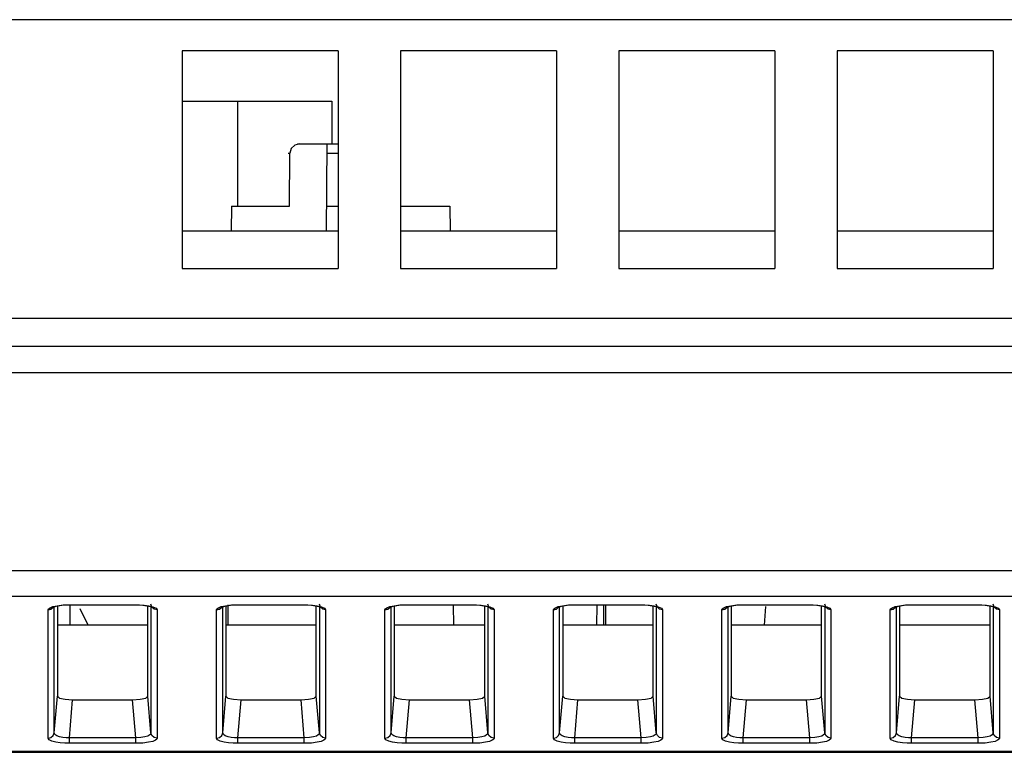
# Model space of a CAD drawing. Extents: x 29 to 795, y 54 to 539.
# Drawn here: x 492 to 508, y 255 to 267 of the extents above; entities that cross this region are included whole.
import ezdxf

# ---------------------------------------------------------------- set-up
doc = ezdxf.new("R2010")
doc.units = 0
doc.header["$LTSCALE"] = 46.255
doc.layers.add('8ZV-BOTTOM-CDXF_CONTIN1580', color=7, linetype='Continuous')

msp = doc.modelspace()

# ---------------------------------------------------------------- linework, layer by layer
at = {"layer": '8ZV-BOTTOM-CDXF_CONTIN1580', "color": 9, "linetype": 'Continuous'}
for p, q in [((581.862797, 266.553496), (433.97654, 266.553504)), ((496.753579, 264.416406), (496.782154, 264.416406)), ((497.378579, 264.416406), (497.55615, 264.416406)), ((578.733394, 261.767811), (437.112755, 261.767815)), ((460.672735, 260.901921), (573.698744, 260.901921)), ((460.223938, 257.728273), (573.139196, 257.728273)), ((492.906344, 255.040312), (492.906344, 257.099)), ((493.005943, 255.128999), (493.005943, 257.140509)), ((493.147482, 257.175718), (493.262179, 257.180085)), ((493.262179, 257.180085), (494.300121, 257.180085)), ((493.262179, 257.180085), (493.262179, 257.177486)), ((493.549392, 256.854), (493.420744, 257.111297)), ((494.300121, 257.180085), (494.300121, 257.177486)), ((494.556356, 257.151375), (494.556356, 255.128999)), ((494.636814, 257.12512), (494.655955, 257.099)), ((494.655955, 257.099), (494.655955, 255.040312)), ((495.606344, 255.040312), (495.606344, 257.099)), ((495.705943, 255.128999), (495.705943, 257.140509)), ((495.847482, 257.175718), (495.962179, 257.180085)), ((495.962179, 257.180085), (497.000121, 257.180085)), ((495.962179, 257.180085), (495.962179, 257.177486)), ((497.000121, 257.180085), (497.000121, 257.177486)), ((497.256356, 257.151375), (497.256356, 255.128999)), ((497.336814, 257.12512), (497.355955, 257.099)), ((497.355955, 257.099), (497.355955, 255.040312)), ((498.306344, 255.040312), (498.306344, 257.099)), ((498.405943, 255.128999), (498.405943, 257.140509)), ((498.547482, 257.175718), (498.662179, 257.180085)), ((498.662179, 257.180085), (499.700121, 257.180085)), ((498.662179, 257.180085), (498.662179, 257.177486)), ((499.700121, 257.180085), (499.700121, 257.177486)), ((499.956356, 257.151375), (499.956356, 255.128999)), ((500.036814, 257.12512), (500.055955, 257.099)), ((500.055955, 257.099), (500.055955, 255.040312)), ((501.006344, 255.040312), (501.006344, 257.099)), ((501.105943, 255.128999), (501.105943, 257.140509)), ((501.247482, 257.175718), (501.362179, 257.180085)), ((501.362179, 257.180085), (502.400121, 257.180085)), ((501.362179, 257.180085), (501.362179, 257.177486)), ((502.400121, 257.180085), (502.400121, 257.177486)), ((502.656356, 257.151375), (502.656356, 255.128999)), ((502.736814, 257.12512), (502.755955, 257.099)), ((502.755955, 257.099), (502.755955, 255.040312)), ((503.706344, 255.040312), (503.706344, 257.099)), ((503.805943, 255.128999), (503.805943, 257.140509)), ((503.947482, 257.175718), (504.062179, 257.180085)), ((504.062179, 257.180085), (505.100121, 257.180085)), ((504.062179, 257.180085), (504.062179, 257.177486)), ((505.100121, 257.180085), (505.100121, 257.177486)), ((505.356356, 257.151375), (505.356356, 255.128999)), ((505.436814, 257.12512), (505.455955, 257.099)), ((505.455955, 257.099), (505.455955, 255.040312)), ((506.406344, 255.040312), (506.406344, 257.099)), ((506.505943, 255.128999), (506.505943, 257.140509)), ((506.647482, 257.175718), (506.762179, 257.180085)), ((506.762179, 257.180085), (507.800121, 257.180085)), ((506.762179, 257.180085), (506.762179, 257.177486)), ((507.800121, 257.180085), (507.800121, 257.177486)), ((508.056356, 257.151375), (508.056356, 255.128999)), ((508.136814, 257.12512), (508.155955, 257.099)), ((508.155955, 257.099), (508.155955, 255.040312)), ((493.005943, 255.128999), (493.05615, 255.71478)), ((494.556356, 255.128999), (494.50615, 255.71478)), ((495.705943, 255.128999), (495.75615, 255.71478)), ((497.256356, 255.128999), (497.20615, 255.71478)), ((498.405943, 255.128999), (498.45615, 255.71478)), ((499.956356, 255.128999), (499.90615, 255.71478)), ((501.105943, 255.128999), (501.15615, 255.71478)), ((502.656356, 255.128999), (502.60615, 255.71478)), ((503.805943, 255.128999), (503.85615, 255.71478)), ((505.356356, 255.128999), (505.30615, 255.71478)), ((506.505943, 255.128999), (506.55615, 255.71478)), ((508.056356, 255.128999), (508.00615, 255.71478)), ((493.24799, 255.047911), (493.300183, 255.656861)), ((494.314309, 255.047911), (494.262117, 255.656861)), ((495.94799, 255.047911), (496.000183, 255.656861)), ((497.014309, 255.047911), (496.962117, 255.656861)), ((498.64799, 255.047911), (498.700183, 255.656861)), ((499.714309, 255.047911), (499.662117, 255.656861)), ((501.34799, 255.047911), (501.400183, 255.656861)), ((502.414309, 255.047911), (502.362117, 255.656861)), ((504.04799, 255.047911), (504.100183, 255.656861)), ((505.114309, 255.047911), (505.062117, 255.656861)), ((506.74799, 255.047911), (506.800183, 255.656861)), ((507.814309, 255.047911), (507.762117, 255.656861)), ((493.016481, 255.10222), (493.005943, 255.128999)), ((494.314309, 255.047911), (493.24799, 255.047911)), ((493.24799, 254.959226), (493.24799, 255.047911)), ((494.39528, 255.050133), (494.314309, 255.047911)), ((494.314309, 254.959226), (494.314309, 255.047911)), ((495.716481, 255.10222), (495.705943, 255.128999)), ((497.014309, 255.047911), (495.94799, 255.047911)), ((495.94799, 254.959226), (495.94799, 255.047911)), ((497.09528, 255.050133), (497.014309, 255.047911)), ((497.014309, 254.959226), (497.014309, 255.047911)), ((498.416481, 255.10222), (498.405943, 255.128999)), ((499.714309, 255.047911), (498.64799, 255.047911)), ((498.64799, 254.959226), (498.64799, 255.047911)), ((499.79528, 255.050133), (499.714309, 255.047911)), ((499.714309, 254.959226), (499.714309, 255.047911)), ((501.116481, 255.10222), (501.105943, 255.128999)), ((502.414309, 255.047911), (501.34799, 255.047911)), ((501.34799, 254.959226), (501.34799, 255.047911)), ((502.49528, 255.050133), (502.414309, 255.047911)), ((502.414309, 254.959226), (502.414309, 255.047911)), ((503.816481, 255.10222), (503.805943, 255.128999)), ((505.114309, 255.047911), (504.04799, 255.047911)), ((504.04799, 254.959226), (504.04799, 255.047911)), ((505.19528, 255.050133), (505.114309, 255.047911)), ((505.114309, 254.959226), (505.114309, 255.047911)), ((506.516481, 255.10222), (506.505943, 255.128999)), ((507.814309, 255.047911), (506.74799, 255.047911)), ((506.74799, 254.959226), (506.74799, 255.047911)), ((507.89528, 255.050133), (507.814309, 255.047911)), ((507.814309, 254.959226), (507.814309, 255.047911)), ((494.314309, 254.959226), (493.24799, 254.959226)), ((497.014309, 254.959226), (495.94799, 254.959226)), ((499.714309, 254.959226), (498.64799, 254.959226)), ((502.414309, 254.959226), (501.34799, 254.959226)), ((505.114309, 254.959226), (504.04799, 254.959226)), ((507.814309, 254.959226), (506.74799, 254.959226)), ((513.90465, 254.828093), (488.766589, 254.828093))]:
    msp.add_line(p, q, dxfattribs=at)
at = {"layer": '8ZV-BOTTOM-CDXF_CONTIN1580', "color": 7, "linetype": 'Continuous'}
for p, q in [((497.55615, 266.053499), (495.05615, 266.053499)), ((495.05615, 266.053499), (495.05615, 262.565097)), ((497.55615, 266.053499), (497.55615, 262.565097)), ((501.05615, 266.053499), (498.55615, 266.053499)), ((498.55615, 266.053499), (498.55615, 262.565097)), ((501.05615, 266.053499), (501.05615, 262.565097)), ((504.55615, 266.053499), (502.05615, 266.053499)), ((502.05615, 266.053499), (502.05615, 262.565097)), ((504.55615, 266.053499), (504.55615, 262.565097)), ((508.05615, 266.053499), (505.55615, 266.053499)), ((505.55615, 266.053499), (505.55615, 262.565097)), ((508.05615, 266.053499), (508.05615, 262.565097)), ((495.05615, 265.248097), (497.45615, 265.248097)), ((495.94615, 263.565097), (495.94615, 265.248097)), ((497.45615, 265.248097), (497.45615, 264.565097)), ((496.903573, 264.565097), (497.55615, 264.565097)), ((497.367659, 263.165097), (497.379877, 264.565097)), ((496.77647, 263.565097), (496.782154, 264.416406)), ((495.84615, 263.565097), (495.842659, 263.165097)), ((495.84615, 263.565097), (496.77647, 263.565097)), ((497.37115, 263.565097), (497.55615, 263.565097)), ((498.55615, 263.565097), (499.34615, 263.565097)), ((499.34615, 263.565097), (499.34964, 263.165097)), ((497.55615, 263.165097), (495.05615, 263.165097)), ((501.05615, 263.165097), (498.55615, 263.165097)), ((504.55615, 263.165097), (502.05615, 263.165097)), ((508.05615, 263.165097), (505.55615, 263.165097)), ((495.05615, 262.565097), (497.55615, 262.565097)), ((498.55615, 262.565097), (501.05615, 262.565097)), ((502.05615, 262.565097), (504.55615, 262.565097)), ((505.55615, 262.565097), (508.05615, 262.565097)), ((574.990713, 261.315097), (437.66482, 261.315097)), ((459.365171, 257.315097), (573.6316, 257.315097)), ((493.05615, 257.160063), (493.05615, 255.71478)), ((493.129808, 257.171158), (493.249078, 257.177429)), ((493.249078, 257.177429), (494.300121, 257.177486)), ((493.261346, 256.854), (493.261346, 257.177486)), ((494.50615, 255.71478), (494.50615, 257.151375)), ((494.522641, 257.157634), (494.548349, 257.151375)), ((495.75615, 257.160063), (495.75615, 255.71478)), ((495.790419, 257.178985), (495.787569, 256.852417)), ((495.829808, 257.171158), (495.949078, 257.177429)), ((495.949078, 257.177429), (497.000121, 257.177486)), ((497.20615, 255.71478), (497.20615, 257.151375)), ((497.222641, 257.157634), (497.248349, 257.151375)), ((498.45615, 257.160063), (498.45615, 255.71478)), ((498.529808, 257.171158), (498.649078, 257.177429)), ((498.649078, 257.177429), (499.700121, 257.177486)), ((499.401916, 257.174884), (499.404717, 256.854)), ((499.90615, 255.71478), (499.90615, 257.151375)), ((499.922641, 257.157634), (499.948349, 257.151375)), ((501.15615, 257.160063), (501.15615, 255.71478)), ((501.229808, 257.171158), (501.349078, 257.177429)), ((501.349078, 257.177429), (502.400121, 257.177486)), ((501.703034, 256.854), (501.705831, 257.174487)), ((501.814124, 256.854), (501.814124, 257.177486)), ((501.848745, 256.854), (501.848745, 257.177486)), ((502.60615, 255.71478), (502.60615, 257.151375)), ((502.622641, 257.157634), (502.648349, 257.151375)), ((503.85615, 257.160063), (503.85615, 255.71478)), ((503.929808, 257.171158), (504.049078, 257.177429)), ((504.049078, 257.177429), (505.100121, 257.177486)), ((504.389642, 256.854), (504.411257, 257.152181)), ((505.30615, 255.71478), (505.30615, 257.151375)), ((505.322641, 257.157634), (505.348349, 257.151375)), ((506.55615, 257.160063), (506.55615, 255.71478)), ((506.629808, 257.171158), (506.749078, 257.177429)), ((506.749078, 257.177429), (507.800121, 257.177486)), ((508.00615, 255.71478), (508.00615, 257.151375)), ((508.022641, 257.157634), (508.048349, 257.151375)), ((494.50615, 256.854), (493.05615, 256.854)), ((497.20615, 256.854), (495.75615, 256.854)), ((499.90615, 256.854), (498.45615, 256.854)), ((502.60615, 256.854), (501.15615, 256.854)), ((505.30615, 256.854), (503.85615, 256.854)), ((508.00615, 256.854), (506.55615, 256.854)), ((493.300183, 255.656861), (494.262117, 255.656861)), ((496.000183, 255.656861), (496.962117, 255.656861)), ((498.700183, 255.656861), (499.662117, 255.656861)), ((501.400183, 255.656861), (502.362117, 255.656861)), ((504.100183, 255.656861), (505.062117, 255.656861)), ((506.800183, 255.656861), (507.762117, 255.656861)), ((492.922207, 255.015651), (492.906344, 255.040312)), ((495.622207, 255.015651), (495.606344, 255.040312)), ((498.322207, 255.015651), (498.306344, 255.040312)), ((501.022207, 255.015651), (501.006344, 255.040312)), ((503.722207, 255.015651), (503.706344, 255.040312)), ((506.422207, 255.015651), (506.406344, 255.040312)), ((494.427628, 254.963729), (494.314309, 254.959226)), ((497.127628, 254.963729), (497.014309, 254.959226)), ((499.827628, 254.963729), (499.714309, 254.959226)), ((502.527628, 254.963729), (502.414309, 254.959226)), ((505.227628, 254.963729), (505.114309, 254.959226)), ((507.927628, 254.963729), (507.814309, 254.959226)), ((461.333835, 254.815097), (514.386234, 254.815097))]:
    msp.add_line(p, q, dxfattribs=at)
for points in [[(496.938207, 264.565097), (496.859431, 264.544838), (496.802939, 264.490343), (496.782154, 264.416406)], [(492.983204, 257.140509), (492.987877, 257.142626), (493.03881, 257.157451), (493.129808, 257.171158)], [(494.300121, 257.177486), (494.426532, 257.171738), (494.522641, 257.157634)], [(495.683204, 257.140509), (495.687877, 257.142626), (495.73881, 257.157451), (495.829808, 257.171158)], [(497.000121, 257.177486), (497.126532, 257.171738), (497.222641, 257.157634)], [(498.383204, 257.140509), (498.387877, 257.142626), (498.43881, 257.157451), (498.529808, 257.171158)], [(499.700121, 257.177486), (499.826532, 257.171738), (499.922641, 257.157634)], [(501.083204, 257.140509), (501.087877, 257.142626), (501.13881, 257.157451), (501.229808, 257.171158)], [(502.400121, 257.177486), (502.526532, 257.171738), (502.622641, 257.157634)], [(503.783204, 257.140509), (503.787877, 257.142626), (503.83881, 257.157451), (503.929808, 257.171158)], [(505.100121, 257.177486), (505.226532, 257.171738), (505.322641, 257.157634)], [(506.483204, 257.140509), (506.487877, 257.142626), (506.53881, 257.157451), (506.629808, 257.171158)], [(507.800121, 257.177486), (507.926532, 257.171738), (508.022641, 257.157634)], [(493.05615, 255.71478), (493.090027, 255.685126), (493.17954, 255.664314), (493.300183, 255.656861)], [(494.262117, 255.656861), (494.382733, 255.66431), (494.472268, 255.685124), (494.50615, 255.71478)], [(495.75615, 255.71478), (495.790027, 255.685126), (495.87954, 255.664314), (496.000183, 255.656861)], [(496.962117, 255.656861), (497.082733, 255.66431), (497.172268, 255.685124), (497.20615, 255.71478)], [(498.45615, 255.71478), (498.490027, 255.685126), (498.57954, 255.664314), (498.700183, 255.656861)], [(499.662117, 255.656861), (499.782733, 255.66431), (499.872268, 255.685124), (499.90615, 255.71478)], [(501.15615, 255.71478), (501.190027, 255.685126), (501.27954, 255.664314), (501.400183, 255.656861)], [(502.362117, 255.656861), (502.482733, 255.66431), (502.572268, 255.685124), (502.60615, 255.71478)], [(503.85615, 255.71478), (503.890027, 255.685126), (503.97954, 255.664314), (504.100183, 255.656861)], [(505.062117, 255.656861), (505.182733, 255.66431), (505.272268, 255.685124), (505.30615, 255.71478)], [(506.55615, 255.71478), (506.590027, 255.685126), (506.67954, 255.664314), (506.800183, 255.656861)], [(507.762117, 255.656861), (507.882733, 255.66431), (507.972268, 255.685124), (508.00615, 255.71478)], [(494.655955, 255.040312), (494.649324, 255.024237), (494.626926, 255.007325), (494.584704, 254.990456), (494.518907, 254.975155), (494.427628, 254.963729)], [(497.355955, 255.040312), (497.349324, 255.024237), (497.326926, 255.007325), (497.284704, 254.990456), (497.218907, 254.975155), (497.127628, 254.963729)], [(500.055955, 255.040312), (500.049324, 255.024237), (500.026926, 255.007325), (499.984704, 254.990456), (499.918907, 254.975155), (499.827628, 254.963729)], [(502.755955, 255.040312), (502.749324, 255.024237), (502.726926, 255.007325), (502.684704, 254.990456), (502.618907, 254.975155), (502.527628, 254.963729)], [(505.455955, 255.040312), (505.449324, 255.024237), (505.426926, 255.007325), (505.384704, 254.990456), (505.318907, 254.975155), (505.227628, 254.963729)], [(508.155955, 255.040312), (508.149324, 255.024237), (508.126926, 255.007325), (508.084704, 254.990456), (508.018907, 254.975155), (507.927628, 254.963729)], [(493.24799, 254.959226), (493.175813, 254.961017), (493.10102, 254.966978), (493.028748, 254.977884), (492.966183, 254.99417), (492.922207, 255.015651)], [(495.94799, 254.959226), (495.875813, 254.961017), (495.80102, 254.966978), (495.728748, 254.977884), (495.666183, 254.99417), (495.622207, 255.015651)], [(498.64799, 254.959226), (498.575813, 254.961017), (498.50102, 254.966978), (498.428748, 254.977884), (498.366183, 254.99417), (498.322207, 255.015651)], [(501.34799, 254.959226), (501.275813, 254.961017), (501.20102, 254.966978), (501.128748, 254.977884), (501.066183, 254.99417), (501.022207, 255.015651)], [(504.04799, 254.959226), (503.975813, 254.961017), (503.90102, 254.966978), (503.828748, 254.977884), (503.766183, 254.99417), (503.722207, 255.015651)], [(506.74799, 254.959226), (506.675813, 254.961017), (506.60102, 254.966978), (506.528748, 254.977884), (506.466183, 254.99417), (506.422207, 255.015651)]]:
    msp.add_lwpolyline(points, dxfattribs=at)
at = {"layer": '8ZV-BOTTOM-CDXF_CONTIN1580', "color": 9, "linetype": 'Continuous'}
for points in [[(492.906344, 257.099), (492.913661, 257.115274), (492.937867, 257.132235), (492.982726, 257.14906), (493.052278, 257.164375), (493.147482, 257.175718)], [(492.906344, 257.099), (492.953737, 257.110633), (492.989808, 257.142753)], [(494.300121, 257.180085), (494.372026, 257.178395), (494.446733, 257.172823), (494.520452, 257.162563), (494.58731, 257.146738), (494.636814, 257.12512)], [(494.655955, 257.099), (494.608563, 257.110633), (494.572491, 257.142752), (494.556356, 257.187687)], [(495.606344, 257.099), (495.613661, 257.115274), (495.637867, 257.132235), (495.682726, 257.14906), (495.752278, 257.164375), (495.847482, 257.175718)], [(495.606344, 257.099), (495.653737, 257.110633), (495.689808, 257.142753)], [(497.000121, 257.180085), (497.072026, 257.178395), (497.146733, 257.172823), (497.220452, 257.162563), (497.28731, 257.146738), (497.336814, 257.12512)], [(497.355955, 257.099), (497.308563, 257.110633), (497.272491, 257.142752), (497.256356, 257.187687)], [(498.306344, 257.099), (498.313661, 257.115274), (498.337867, 257.132235), (498.382726, 257.14906), (498.452278, 257.164375), (498.547482, 257.175718)], [(498.306344, 257.099), (498.353737, 257.110633), (498.389808, 257.142753)], [(499.700121, 257.180085), (499.772026, 257.178395), (499.846733, 257.172823), (499.920452, 257.162563), (499.98731, 257.146738), (500.036814, 257.12512)], [(500.055955, 257.099), (500.008563, 257.110633), (499.972491, 257.142752), (499.956356, 257.187687)], [(501.006344, 257.099), (501.013661, 257.115274), (501.037867, 257.132235), (501.082726, 257.14906), (501.152278, 257.164375), (501.247482, 257.175718)], [(501.006344, 257.099), (501.053737, 257.110633), (501.089808, 257.142753)], [(502.400121, 257.180085), (502.472026, 257.178395), (502.546733, 257.172823), (502.620452, 257.162563), (502.68731, 257.146738), (502.736814, 257.12512)], [(502.755955, 257.099), (502.708563, 257.110633), (502.672491, 257.142752), (502.656356, 257.187687)], [(503.706344, 257.099), (503.713661, 257.115274), (503.737867, 257.132235), (503.782726, 257.14906), (503.852278, 257.164375), (503.947482, 257.175718)], [(503.706344, 257.099), (503.753737, 257.110633), (503.789808, 257.142753)], [(505.100121, 257.180085), (505.172026, 257.178395), (505.246733, 257.172823), (505.320452, 257.162563), (505.38731, 257.146738), (505.436814, 257.12512)], [(505.455955, 257.099), (505.408563, 257.110633), (505.372491, 257.142752), (505.356356, 257.187687)], [(506.406344, 257.099), (506.413661, 257.115274), (506.437867, 257.132235), (506.482726, 257.14906), (506.552278, 257.164375), (506.647482, 257.175718)], [(506.406344, 257.099), (506.453737, 257.110633), (506.489808, 257.142753)], [(507.800121, 257.180085), (507.872026, 257.178395), (507.946733, 257.172823), (508.020452, 257.162563), (508.08731, 257.146738), (508.136814, 257.12512)], [(508.155955, 257.099), (508.108563, 257.110633), (508.072491, 257.142752), (508.056356, 257.187687)], [(492.906344, 255.040312), (492.953736, 255.051945), (492.989808, 255.084065), (493.005943, 255.128999)], [(493.24799, 255.047911), (493.196329, 255.048144), (493.142927, 255.05291), (493.091506, 255.063188), (493.047243, 255.079627), (493.016481, 255.10222)], [(494.556356, 255.128999), (494.552143, 255.111456), (494.536657, 255.093358), (494.506952, 255.075786), (494.46029, 255.060511), (494.39528, 255.050133)], [(494.655955, 255.040312), (494.608563, 255.051945), (494.572491, 255.084065), (494.556356, 255.128999)], [(495.606344, 255.040312), (495.653736, 255.051945), (495.689808, 255.084065), (495.705943, 255.128999)], [(495.94799, 255.047911), (495.896329, 255.048144), (495.842927, 255.05291), (495.791506, 255.063188), (495.747243, 255.079627), (495.716481, 255.10222)], [(497.256356, 255.128999), (497.252143, 255.111456), (497.236657, 255.093358), (497.206952, 255.075786), (497.16029, 255.060511), (497.09528, 255.050133)], [(497.355955, 255.040312), (497.308563, 255.051945), (497.272491, 255.084065), (497.256356, 255.128999)], [(498.306344, 255.040312), (498.353736, 255.051945), (498.389808, 255.084065), (498.405943, 255.128999)], [(498.64799, 255.047911), (498.596329, 255.048144), (498.542927, 255.05291), (498.491506, 255.063188), (498.447243, 255.079627), (498.416481, 255.10222)], [(499.956356, 255.128999), (499.952143, 255.111456), (499.936657, 255.093358), (499.906952, 255.075786), (499.86029, 255.060511), (499.79528, 255.050133)], [(500.055955, 255.040312), (500.008563, 255.051945), (499.972491, 255.084065), (499.956356, 255.128999)], [(501.006344, 255.040312), (501.053736, 255.051945), (501.089808, 255.084065), (501.105943, 255.128999)], [(501.34799, 255.047911), (501.296329, 255.048144), (501.242927, 255.05291), (501.191506, 255.063188), (501.147243, 255.079627), (501.116481, 255.10222)], [(502.656356, 255.128999), (502.652143, 255.111456), (502.636657, 255.093358), (502.606952, 255.075786), (502.56029, 255.060511), (502.49528, 255.050133)], [(502.755955, 255.040312), (502.708563, 255.051945), (502.672491, 255.084065), (502.656356, 255.128999)], [(503.706344, 255.040312), (503.753736, 255.051945), (503.789808, 255.084065), (503.805943, 255.128999)], [(504.04799, 255.047911), (503.996329, 255.048144), (503.942927, 255.05291), (503.891506, 255.063188), (503.847243, 255.079627), (503.816481, 255.10222)], [(505.356356, 255.128999), (505.352143, 255.111456), (505.336657, 255.093358), (505.306952, 255.075786), (505.26029, 255.060511), (505.19528, 255.050133)], [(505.455955, 255.040312), (505.408563, 255.051945), (505.372491, 255.084065), (505.356356, 255.128999)], [(506.406344, 255.040312), (506.453736, 255.051945), (506.489808, 255.084065), (506.505943, 255.128999)], [(506.74799, 255.047911), (506.696329, 255.048144), (506.642927, 255.05291), (506.591506, 255.063188), (506.547243, 255.079627), (506.516481, 255.10222)], [(508.056356, 255.128999), (508.052143, 255.111456), (508.036657, 255.093358), (508.006952, 255.075786), (507.96029, 255.060511), (507.89528, 255.050133)], [(508.155955, 255.040312), (508.108563, 255.051945), (508.072491, 255.084065), (508.056356, 255.128999)]]:
    msp.add_lwpolyline(points, dxfattribs=at)

doc.saveas('drawing.dxf')
